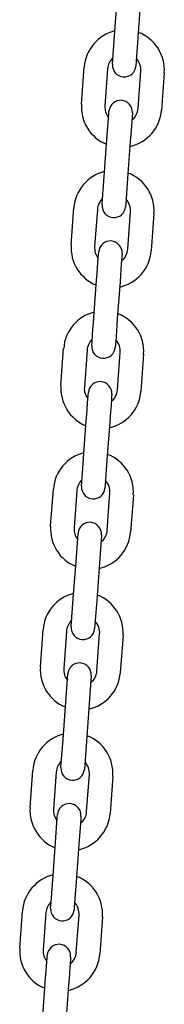
# Model space of a CAD drawing. Extents: x -4418 to 9960, y -1391 to 2238.
# Drawn here: x 5134 to 5171, y 217 to 468 of the extents above; entities that cross this region are included whole.
import ezdxf

# ---------------------------------------------------------------- set-up
doc = ezdxf.new("R2010")
doc.units = 0

msp = doc.modelspace()

# ---------------------------------------------------------------- linework, layer by layer
at = {"color": 7, "linetype": 'Continuous'}
for p, q in [((5158.13, 463.79), (5158.83, 473.27)), ((5164.81, 472.83), (5164.12, 463.35)), ((5149.71, 446.39), (5150.41, 455.86)), ((5156.39, 455.42), (5155.7, 445.95)), ((5164.17, 445.33), (5164.87, 454.8)), ((5170.85, 454.36), (5170.16, 444.89)), ((5155.5, 427.89), (5156.2, 437.36)), ((5162.18, 436.92), (5161.49, 427.45)), ((5147.08, 410.48), (5147.78, 419.96)), ((5153.76, 419.52), (5153.06, 410.04)), ((5161.54, 409.42), (5162.24, 418.9)), ((5168.22, 418.46), (5167.53, 408.98)), ((5152.87, 391.98), (5153.57, 401.46)), ((5159.55, 401.02), (5158.86, 391.55)), ((5144.45, 374.58), (5145.14, 384.05)), ((5151.13, 383.62), (5150.43, 374.14)), ((5158.91, 373.52), (5159.61, 382.99)), ((5165.59, 382.56), (5164.89, 373.08)), ((5150.24, 356.08), (5150.93, 365.55)), ((5156.92, 365.12), (5156.22, 355.64)), ((5141.82, 338.68), (5142.51, 348.15)), ((5148.5, 347.71), (5147.8, 338.24)), ((5156.28, 337.62), (5156.97, 347.09)), ((5162.96, 346.65), (5162.26, 337.18)), ((5147.61, 320.18), (5148.3, 329.65)), ((5154.29, 329.21), (5153.59, 319.74)), ((5139.19, 302.77), (5139.88, 312.25)), ((5145.86, 311.81), (5145.17, 302.33)), ((5153.65, 301.71), (5154.34, 311.19)), ((5160.33, 310.75), (5159.63, 301.27)), ((5144.98, 284.27), (5145.67, 293.75)), ((5151.66, 293.31), (5150.96, 283.83)), ((5136.55, 266.87), (5137.25, 276.34)), ((5143.23, 275.9), (5142.54, 266.43)), ((5151.02, 265.81), (5151.71, 275.28)), ((5157.69, 274.84), (5157, 265.37)), ((5142.35, 248.37), (5143.04, 257.84)), ((5149.02, 257.41), (5148.33, 247.93)), ((5133.92, 230.96), (5134.62, 240.44)), ((5140.6, 240), (5139.91, 230.53)), ((5148.38, 229.9), (5149.08, 239.38)), ((5155.06, 238.94), (5154.37, 229.47)), ((5139.71, 212.47), (5140.41, 221.94)), ((5146.39, 221.5), (5145.7, 212.03))]:
    msp.add_line(p, q, dxfattribs=at)
for points in [[(5157.6, 456.56), (5158.13, 463.79)], [(5164.12, 463.35), (5163.59, 456.12)], [(5156.2, 437.36), (5156.68, 443.88), (5156.73, 444.59)], [(5162.71, 444.15), (5162.3, 438.53), (5162.18, 436.92)], [(5154.97, 420.66), (5155.09, 422.23), (5155.5, 427.89)], [(5161.49, 427.45), (5161.01, 420.93), (5160.96, 420.22)], [(5153.57, 401.46), (5153.68, 403.07), (5153.8, 404.6), (5153.9, 405.97), (5154.04, 407.97), (5154.1, 408.69)], [(5160.08, 408.25), (5160.03, 407.53), (5159.88, 405.53), (5159.78, 404.16), (5159.67, 402.63), (5159.55, 401.02)], [(5152.34, 384.75), (5152.39, 385.47), (5152.54, 387.48), (5152.64, 388.85), (5152.75, 390.37), (5152.87, 391.98)], [(5158.86, 391.55), (5158.74, 389.94), (5158.63, 388.41), (5158.53, 387.04), (5158.38, 385.03), (5158.33, 384.31)], [(5150.93, 365.55), (5151.05, 367.16), (5151.26, 370.06), (5151.35, 371.21), (5151.41, 372.07), (5151.46, 372.79)], [(5157.45, 372.35), (5157.4, 371.63), (5157.33, 370.77), (5157.25, 369.62), (5157.04, 366.73), (5156.92, 365.12)], [(5149.71, 348.85), (5150.12, 354.47), (5150.24, 356.08)], [(5156.22, 355.64), (5155.75, 349.13), (5155.69, 348.41)], [(5148.3, 329.65), (5148.82, 336.7), (5148.83, 336.88)], [(5154.82, 336.44), (5154.8, 336.26), (5154.29, 329.21)], [(5147.08, 312.95), (5147.61, 320.18)], [(5153.59, 319.74), (5153.06, 312.51)], [(5145.67, 293.75), (5146.2, 300.98)], [(5152.19, 300.54), (5151.66, 293.31)], [(5144.45, 277.04), (5144.98, 284.27)], [(5150.96, 283.83), (5150.43, 276.6)], [(5143.04, 257.84), (5143.52, 264.36), (5143.57, 265.07)], [(5149.55, 264.64), (5149.5, 263.92), (5149.02, 257.41)], [(5141.82, 241.14), (5141.93, 242.72), (5142.35, 248.37)], [(5148.33, 247.93), (5147.85, 241.42), (5147.8, 240.7)], [(5140.41, 221.94), (5140.53, 223.55), (5140.64, 225.08), (5140.74, 226.45), (5140.89, 228.45), (5140.94, 229.17)], [(5146.92, 228.73), (5146.87, 228.02), (5146.72, 226.01), (5146.62, 224.64), (5146.51, 223.11), (5146.39, 221.5)]]:
    msp.add_lwpolyline(points, dxfattribs=at)
for centre, radius, start, end in [((5160.63, 455.11), 10.25, 103.5444, 175.808), ((5160.63, 455.11), 10.25, 355.808, 69.5043), ((5160.63, 455.11), 4.25, 133.091, 175.808), ((5160.63, 455.11), 4.25, 355.808, 43.1944), ((5160.6, 456.34), 3, 175.808, 265.808), ((5160.6, 456.34), 3, 265.808, 355.808), ((5159.72, 444.37), 3, 85.808, 175.808), ((5159.72, 444.37), 3, 355.808, 85.808), ((5159.94, 445.64), 10.25, 175.808, 248.0717), ((5159.94, 445.64), 4.25, 175.808, 218.5251), ((5159.94, 445.64), 10.25, 282.1117, 355.808), ((5159.94, 445.64), 4.25, 308.4217, 355.808), ((5158, 419.21), 10.25, 103.5444, 175.808), ((5158, 419.21), 10.25, 355.808, 69.5043), ((5158, 419.21), 4.25, 133.091, 175.808), ((5157.97, 420.44), 3, 175.808, 265.808), ((5157.97, 420.44), 3, 265.808, 355.808), ((5158, 419.21), 4.25, 355.808, 43.1944), ((5157.3, 409.73), 10.25, 175.808, 248.0717), ((5157.3, 409.73), 4.25, 175.808, 218.5251), ((5157.09, 408.47), 3, 85.808, 175.808), ((5157.09, 408.47), 3, 355.808, 85.808), ((5157.3, 409.73), 10.25, 282.1117, 355.808), ((5157.3, 409.73), 4.25, 308.4217, 355.808), ((5155.37, 383.3), 10.25, 103.5444, 175.808), ((5155.37, 383.3), 10.25, 355.808, 69.5043), ((5155.37, 383.3), 4.25, 133.091, 175.808), ((5155.33, 384.53), 3, 175.808, 265.808), ((5155.37, 383.3), 4.25, 355.808, 43.1944), ((5155.33, 384.53), 3, 265.808, 355.808), ((5154.67, 373.83), 10.25, 175.808, 248.0717), ((5154.46, 372.57), 3, 85.808, 175.808), ((5154.46, 372.57), 3, 355.808, 85.808), ((5154.67, 373.83), 4.25, 175.808, 218.5251), ((5154.67, 373.83), 10.25, 282.1117, 355.808), ((5154.67, 373.83), 4.25, 308.4217, 355.808), ((5152.73, 347.4), 10.25, 103.5444, 175.808), ((5152.73, 347.4), 10.25, 355.808, 69.5043), ((5152.73, 347.4), 4.25, 133.091, 175.808), ((5152.73, 347.4), 4.25, 355.808, 43.1944), ((5152.7, 348.63), 3, 175.808, 265.808), ((5152.7, 348.63), 3, 265.808, 355.808), ((5151.82, 336.66), 3, 85.808, 175.808), ((5151.82, 336.66), 3, 355.808, 85.808), ((5152.04, 337.93), 10.25, 175.808, 248.0717), ((5152.04, 337.93), 4.25, 175.808, 218.5251), ((5152.04, 337.93), 10.25, 282.1117, 355.808), ((5152.04, 337.93), 4.25, 308.4217, 355.808), ((5150.1, 311.5), 10.25, 103.5444, 175.808), ((5150.1, 311.5), 10.25, 355.808, 69.5043), ((5150.1, 311.5), 4.25, 133.091, 175.808), ((5150.1, 311.5), 4.25, 355.808, 43.1944), ((5150.07, 312.73), 3, 175.808, 265.808), ((5150.07, 312.73), 3, 265.808, 355.808), ((5149.41, 302.02), 10.25, 175.808, 248.0717), ((5149.41, 302.02), 4.25, 175.808, 218.5251), ((5149.19, 300.76), 3, 85.808, 175.808), ((5149.19, 300.76), 3, 355.808, 85.808), ((5149.41, 302.02), 4.25, 308.4217, 355.808), ((5149.41, 302.02), 10.25, 282.1117, 355.808), ((5147.47, 275.59), 10.25, 103.5444, 175.808), ((5147.47, 275.59), 10.25, 355.808, 69.5043), ((5147.47, 275.59), 4.25, 133.091, 175.808), ((5147.44, 276.82), 3, 175.808, 265.808), ((5147.44, 276.82), 3, 265.808, 355.808), ((5147.47, 275.59), 4.25, 355.808, 43.1944), ((5146.78, 266.12), 10.25, 175.808, 248.0717), ((5146.78, 266.12), 4.25, 175.808, 218.5251), ((5146.56, 264.86), 3, 85.808, 175.808), ((5146.56, 264.86), 3, 355.808, 85.808), ((5146.78, 266.12), 10.25, 282.1117, 355.808), ((5146.78, 266.12), 4.25, 308.4217, 355.808), ((5144.84, 239.69), 10.25, 103.5444, 175.808), ((5144.84, 239.69), 10.25, 355.808, 69.5043), ((5144.84, 239.69), 4.25, 133.091, 175.808), ((5144.84, 239.69), 4.25, 355.808, 43.1944), ((5144.81, 240.92), 3, 175.808, 265.808), ((5144.81, 240.92), 3, 265.808, 355.808), ((5143.93, 228.95), 3, 85.808, 175.808), ((5143.93, 228.95), 3, 355.808, 85.808), ((5144.15, 230.22), 10.25, 175.808, 248.0717), ((5144.15, 230.22), 4.25, 175.808, 218.5251), ((5144.15, 230.22), 10.25, 282.1117, 355.808), ((5144.15, 230.22), 4.25, 308.4217, 355.808)]:
    msp.add_arc(centre, radius, start, end, dxfattribs=at)

doc.saveas('drawing.dxf')
